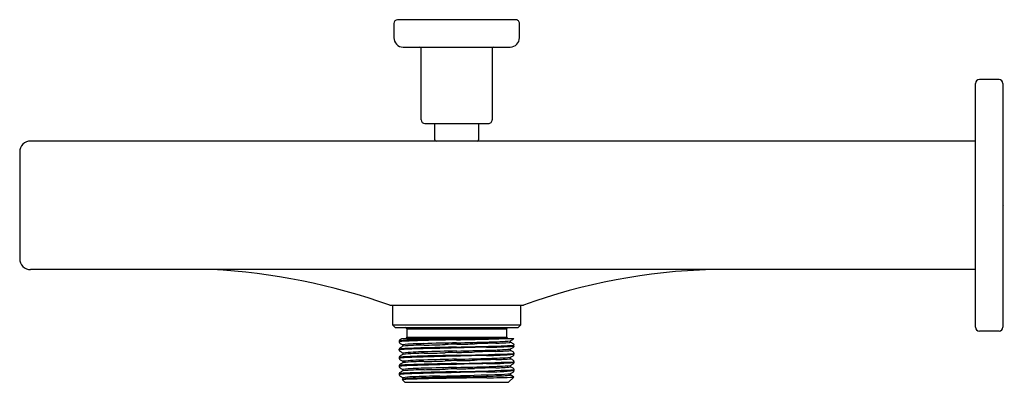
# Model space of a CAD drawing. Units: inches. Extents: x 372.16 to 379.25, y 56.01 to 58.62.
import ezdxf

# ---------------------------------------------------------------- set-up
doc = ezdxf.new("R2010")
doc.units = ezdxf.units.IN
doc.header["$LTSCALE"] = 0.64311
doc.header["$MEASUREMENT"] = 0
doc.layers.get('0').update_dxf_attribs({"color": 255, "linetype": 'CONTINUOUS'})
doc.layers.get('Defpoints').update_dxf_attribs({"linetype": 'CONTINUOUS'})
doc.styles.get("Standard").update_dxf_attribs({"font": 'txt', "width": 0.8})

msp = doc.modelspace()

# ---------------------------------------------------------------- linework, layer by layer
for p, q in [((375.732, 58.624), (374.8816, 58.624)), ((374.854, 58.5964), (374.854, 58.494)), ((375.7595, 58.494), (375.7595, 58.5964)), ((374.921, 58.4271), (375.6926, 58.4271)), ((375.0509, 57.9035), (375.0509, 58.4173)), ((375.5627, 58.4173), (375.5627, 57.9035)), ((379.0469, 56.4094), (379.0469, 58.1653)), ((379.2162, 58.1929), (379.0745, 58.1929)), ((379.2438, 58.1653), (379.2438, 56.4094)), ((375.0784, 57.8759), (375.5351, 57.8759)), ((375.1493, 57.7598), (375.1493, 57.8759)), ((375.4643, 57.8759), (375.4643, 57.7598)), ((379.0469, 57.75), (372.2359, 57.75)), ((372.1572, 57.6712), (372.1572, 56.9035)), ((379.0469, 56.8248), (372.2359, 56.8248)), ((374.8245, 56.5688), (375.7891, 56.5688)), ((374.8442, 56.5688), (374.8442, 56.4264)), ((375.7694, 56.4264), (375.7694, 56.5688)), ((374.8442, 56.4264), (374.8639, 56.4067)), ((374.8442, 56.4264), (375.7694, 56.4264)), ((375.7497, 56.4067), (375.7694, 56.4264)), ((374.8639, 56.4067), (375.7497, 56.4067)), ((374.9465, 56.3969), (374.9465, 56.3379)), ((374.9465, 56.3969), (375.667, 56.3969)), ((375.667, 56.3969), (375.667, 56.3379)), ((379.2162, 56.3818), (379.0745, 56.3818)), ((374.8991, 56.3201), (374.9127, 56.328)), ((374.9127, 56.328), (375.7186, 56.328)), ((374.9465, 56.3379), (375.667, 56.3379)), ((375.1584, 56.3217), (375.1584, 56.328)), ((374.919, 56.0364), (374.9131, 56.0328)), ((374.9131, 56.0328), (374.9328, 56.013)), ((374.9328, 56.013), (375.6808, 56.013)), ((375.6808, 56.013), (375.7183, 56.0505)), ((375.7183, 56.0505), (375.6947, 56.0658))]:
    msp.add_line(p, q)
for centre, radius, start, end in [((374.8816, 58.5964), 0.0276, 90.00001, 179.99999), ((375.732, 58.5964), 0.0276, 360, 90.00001), ((374.921, 58.494), 0.0669, 179.99999, 270.00002), ((375.6926, 58.494), 0.0669, 270, 360), ((375.041, 58.4173), 0.00984, 0, 89.99999), ((375.5725, 58.4173), 0.00984, 90, 180), ((379.0745, 58.1653), 0.0276, 90, 180), ((379.2162, 58.1653), 0.0276, 0, 90), ((375.0784, 57.9035), 0.0276, 180, 270), ((375.5351, 57.9035), 0.0276, 269.99989, 0), ((372.2359, 57.6712), 0.0787, 90, 180), ((375.1591, 57.7598), 0.00984, 180, 270), ((375.4544, 57.7598), 0.00984, 270, 360), ((372.2359, 56.9035), 0.0787, 180, 270), ((373.3018, 52.2781), 4.553, 70.46094, 86.9895), ((377.2579, 52.5074), 4.3189, 91.52805, 109.88251), ((374.9367, 56.3969), 0.00982, 359.93471, 90.15763), ((375.6768, 56.3969), 0.00982, 89.84237, 180.06529), ((379.0745, 56.4094), 0.0276, 180, 270), ((379.2162, 56.4094), 0.0276, 270, 0), ((374.9044, 56.3105), 0.011, 119.19554, 179.09801), ((374.9541, 55.9394), 0.3762, 90.97841, 99.28069), ((375.3, 56.309), 0.4066, 179.7715, 180.68577), ((374.941, 56.0804), 0.2287, 97.58615, 101.99953), ((374.9066, 56.3046), 0.0131, 181.87366, 238.96168), ((378.3839, 62.2886), 6.9342, 239.8372, 240.0095), ((375.0501, 54.2262), 2.0856, 91.82998, 93.83138), ((375.0776, 54.7426), 1.5486, 90.32064, 95.92145), ((374.9159, 56.2775), 0.00571, 302.79095, 70.11933), ((375.089, 54.5397), 1.7414, 90.578, 95.60287), ((374.9367, 56.3378), 0.00984, 270.00015, 0.09204), ((375.3327, 46.8163), 9.507, 91.05016, 92.32101), ((375.9134, 26.8834), 29.4421, 91.1808, 91.80987), ((375.9932, 25.3471), 30.9578, 91.27056, 91.71094), ((375.0245, 60.9349), 4.6542, 270.578, 272.46175), ((375.3261, 53.9183), 2.3689, 90.41541, 92.46175), ((374.8185, 81.2306), 24.9162, 271.12282, 271.61693), ((373.6628, 124.1192), 67.8418, 271.388601, 271.585914), ((375.2819, 60.0196), 3.7325, 270.41541, 272.35784), ((375.7031, 49.7894), 6.5063, 91.00988, 92.35784), ((375.3983, 62.1889), 5.8658, 271.20462, 272.35464), ((375.4995, 58.5554), 2.2523, 271.03786, 274.95492), ((375.5638, 57.6949), 1.4005, 271.00988, 274.99152), ((375.6768, 56.3378), 0.00982, 179.80161, 269.47772), ((375.6708, 56.4278), 0.1289, 276.62147, 281.25435), ((375.6974, 56.307), 0.00558, 126.6582, 240.96172), ((376.0696, 55.6833), 0.7318, 119.11096, 120.86869), ((375.0717, 55.1929), 1.2722, 59.63635, 60.68053), ((375.7078, 56.3333), 0.0121, 298.41453, 334.03384), ((375.7092, 56.2811), 0.011, 359.96919, 59.20396), ((374.7439, 56.2766), 0.9762, 359.90232, 0.26771), ((374.9047, 56.2514), 0.0113, 122.27965, 176.47668), ((374.9589, 55.7896), 0.4671, 91.38266, 98.06344), ((374.7783, 56.2492), 0.1152, 358.11337, 1.45798), ((374.9242, 56.1026), 0.146, 95.25309, 102.17156), ((374.9057, 56.245), 0.0123, 178.11337, 242.62339), ((382.2121, 43.64), 14.5868, 119.99858, 120.09071), ((386.5628, 36.0518), 23.2827, 120.00726, 120.06403), ((374.7913, 56.024), 0.2365, 57.33275, 62.62339), ((375.032, 54.6132), 1.6394, 91.69377, 94.24036), ((375.0684, 54.9936), 1.2386, 89.9726, 96.92949), ((374.9162, 56.2184), 0.00548, 299.7447, 60.2553), ((375.0869, 54.5468), 1.6753, 90.52844, 95.75459), ((375.4038, 44.7391), 11.5265, 91.26884, 92.26795), ((375.9134, 26.8244), 29.4421, 91.1808, 91.80987), ((375.9933, 25.2882), 30.9578, 91.27056, 91.71094), ((375.0245, 60.8759), 4.6542, 270.578, 272.46175), ((377.3263, -33.6296), 89.9187, 91.286906, 91.387766), ((375.3262, 53.8594), 2.3689, 90.41541, 92.46175), ((373.1926, 150.2336), 93.9909, 271.288902, 271.31536), ((375.5649, 49.9614), 6.3041, 90.39338, 92.34637), ((373.6628, 124.0602), 67.8418, 271.388601, 271.585914), ((375.2819, 59.9606), 3.7325, 270.41541, 272.35784), ((374.8028, 80.1073), 23.8462, 271.31536, 272.2047), ((374.8028, 80.0482), 23.8462, 271.31536, 272.20476), ((375.7032, 49.7304), 6.5063, 91.00988, 92.35784), ((375.5112, 58.9257), 2.6603, 270.22455, 274.50314), ((375.5141, 58.7381), 2.5319, 270.17024, 274.66656), ((375.4989, 58.5158), 2.2718, 271.04624, 274.93255), ((375.5638, 57.636), 1.4005, 271.00988, 275.4526), ((375.6974, 56.248), 0.00551, 122.72749, 239.78657), ((374.4855, 58.3772), 2.4445, 299.64012, 300.15231), ((335.6109, -13.137), 80.1269, 59.966652, 59.983273), ((375.7066, 56.2753), 0.0136, 299.79731, 358.45743), ((375.7071, 56.2159), 0.013, 298.97549, 358.498), ((375.7087, 56.2218), 0.0114, 1.27339, 58.33847), ((375.491, 56.2198), 0.2292, 358.95412, 0.57625), ((374.9047, 56.1924), 0.0113, 120.56035, 179.12389), ((374.9541, 55.8213), 0.3762, 90.97841, 99.28069), ((375.0526, 56.1901), 0.1592, 179.12389, 181.3596), ((374.9349, 55.9784), 0.212, 96.53105, 101.28073), ((374.907, 56.1867), 0.0136, 181.3596, 237.63489), ((374.9055, 56.1328), 0.0121, 122.1072, 176.89518), ((374.954, 55.7642), 0.3742, 90.96761, 99.31325), ((375.0673, 55.875), 0.3165, 117.9374, 122.1072), ((375.047, 56.4076), 0.2751, 237.63489, 242.26493), ((375.0502, 54.1081), 2.0856, 91.82998, 93.83138), ((375.0691, 54.9107), 1.2623, 90.00537, 96.82772), ((374.9161, 56.1593), 0.00557, 301.91942, 58.28291), ((375.089, 54.4203), 1.7426, 90.5789, 95.60002), ((375.4038, 44.6209), 11.5265, 91.26884, 92.26795), ((375.4038, 44.6799), 11.5265, 91.26884, 92.26795), ((375.9134, 26.7062), 29.4421, 91.1808, 91.80987), ((375.9134, 26.7652), 29.4421, 91.1808, 91.80987), ((375.9932, 25.229), 30.9578, 91.27056, 91.71094), ((375.0245, 60.8168), 4.6542, 270.578, 272.46175), ((377.3263, -33.7478), 89.9187, 91.286906, 91.387766), ((377.3263, -33.6888), 89.9187, 91.286906, 91.387766), ((375.3261, 53.8002), 2.3689, 90.41541, 92.46175), ((373.1926, 150.1745), 93.9909, 271.288902, 271.31536), ((375.5649, 49.9022), 6.3041, 90.39338, 92.34637), ((373.6628, 124.001), 67.8418, 271.388601, 271.585914), ((373.1926, 150.1154), 93.9909, 271.288902, 271.31536), ((375.5649, 49.8432), 6.3041, 90.39338, 92.34637), ((375.2819, 59.9015), 3.7325, 270.41541, 272.35784), ((374.8028, 79.9891), 23.8462, 271.31536, 272.2048), ((375.7031, 49.6713), 6.5063, 91.00988, 92.35784), ((375.5183, 58.4911), 2.3439, 270.08, 274.93907), ((375.4989, 58.4567), 2.2718, 271.04624, 274.92961), ((375.5638, 57.5768), 1.4005, 271.00988, 275.46062), ((375.6974, 56.1889), 0.00552, 121.50893, 239.54831), ((375.6249, 56.3357), 0.1582, 296.099, 304.0189), ((440.3619, 168.0837), 129.2415, 239.976176, 239.986423), ((375.1644, 57.0725), 1.0775, 299.47822, 300.68708), ((375.7078, 56.1565), 0.0124, 301.67792, 1.41158), ((375.709, 56.1629), 0.0111, 0.36882, 59.94871), ((375.482, 56.1612), 0.2382, 358.93039, 0.43249), ((374.9513, 56.1303), 0.058, 176.89518, 183.58327), ((374.913, 56.058), 0.0721, 91.78288, 105.80899), ((374.9069, 56.1276), 0.0135, 183.58327, 239.05975), ((374.9049, 56.0741), 0.0115, 120.60891, 178.41724), ((374.9541, 55.7032), 0.3762, 90.97841, 99.28069), ((374.9995, 56.0715), 0.1061, 178.41724, 182.28212), ((374.913, 55.9987), 0.0723, 91.79281, 105.76619), ((374.9073, 56.0687), 0.0139, 185.75099, 238.75818), ((375.4713, 55.1168), 1.1239, 119.43531, 120.60891), ((375.238, 56.6798), 0.6574, 239.05975, 240.97183), ((375.0501, 54.0491), 2.0856, 91.82998, 93.83138), ((375.0501, 53.99), 2.0856, 91.82998, 93.83138), ((375.0702, 54.8117), 1.3023, 90.05768, 96.67905), ((374.9163, 56.1003), 0.00542, 299.43531, 60.97183), ((375.089, 54.3625), 1.7414, 90.578, 95.60221), ((375.4038, 44.5618), 11.5265, 91.26884, 92.26795), ((375.9134, 26.6471), 29.4421, 91.1808, 91.80987), ((375.9932, 25.17), 30.9578, 91.27056, 91.71094), ((375.0245, 60.7577), 4.6542, 270.578, 272.46175), ((377.3263, -33.8069), 89.9187, 91.286906, 91.387766), ((373.8625, 114.0941), 58.0511, 271.307067, 271.69788), ((375.3261, 53.7411), 2.3689, 90.41541, 92.46175), ((373.6628, 123.942), 67.8418, 271.388601, 271.585914), ((373.1926, 150.0563), 93.9909, 271.288902, 271.31536), ((375.5649, 49.7841), 6.3041, 90.39338, 92.34637), ((375.2819, 59.8424), 3.7325, 270.41541, 272.35784), ((375.1893, 65.3786), 9.2898, 270.99216, 273.27589), ((375.7031, 49.6122), 6.5063, 91.00988, 92.35784), ((375.5239, 58.1832), 2.0951, 269.93569, 275.37385), ((375.4989, 58.3976), 2.2718, 271.04624, 274.93238), ((375.5025, 58.771), 2.7037, 271.69704, 273.67775), ((375.5638, 57.5178), 1.4005, 271.00988, 275.46173), ((375.671, 56.1787), 0.106, 272.65333, 282.8708), ((375.6975, 56.1298), 0.00558, 121.93815, 238.0015), ((375.6978, 56.0706), 0.00571, 124.03969, 237.02776), ((374.9684, 54.8436), 1.4729, 59.56614, 60.46144), ((314.5468, 161.9296), 122.2464, 300.013315, 300.023553), ((375.7062, 56.0981), 0.0139, 301.5693, 358.05057), ((375.7087, 56.1037), 0.0115, 1.23971, 59.56614), ((375.5876, 56.1011), 0.1326, 358.52928, 1.23971), ((378.2909, 61.8942), 6.7508, 239.84906, 240.03413), ((375.4333, 42.5489), 13.4939, 91.27818, 92.20941), ((374.9912, 55.6015), 0.4504, 90.71358, 99.27135), ((374.916, 56.0411), 0.0056, 302.34898, 57.80063), ((374.9859, 55.5731), 0.4681, 91.40703, 98.20562), ((375.3634, 46.7744), 9.2748, 91.42689, 92.40396), ((375.5016, 42.5901), 13.4716, 91.33935, 92.19488), ((375.7748, 27.2439), 28.8027, 90.49827, 91.27818), ((378.8014, -85.9459), 142.0397, 91.370942, 91.48012), ((374.9491, 75.214), 19.1662, 271.35704, 271.9304), ((375.4751, 61.7008), 5.6555, 270.49827, 272.46449), ((375.5985, 56.7353), 0.6768, 269.67831, 278.20938)]:
    msp.add_arc(centre, radius, start, end)

# ---------------------------------------------------------------- texts
at = {"layer": 'Defpoints'}
for tag, p, s in [('TRADENAME', (379.2441, 57.2841), 'STRAYT'), ('MODELNUMBER', (379.2441, 57.2857), 'K-37343X'), ('PRODUCT', (379.2441, 57.2824), 'BATH FAUCET')]:
    msp.add_attdef(tag, p, s, height=0.001, dxfattribs=at)

doc.saveas('drawing.dxf')
